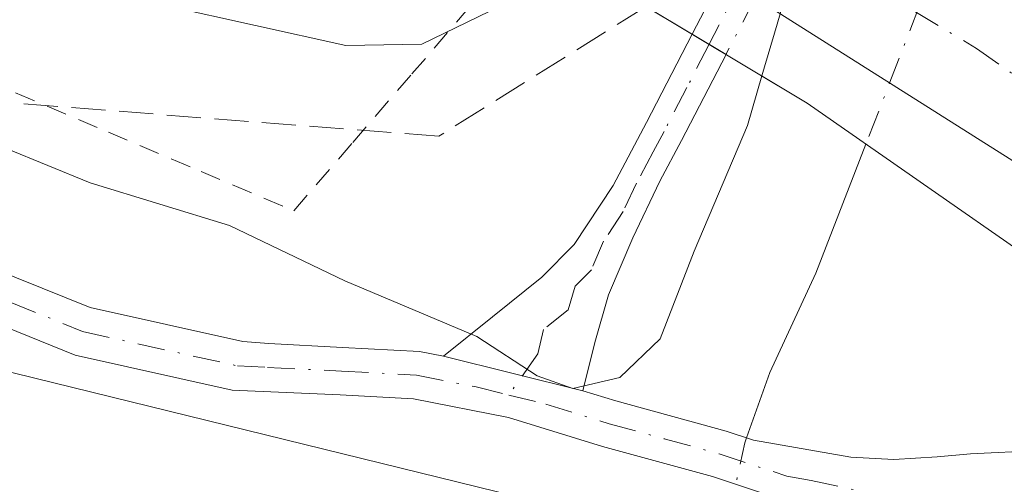
# Model space of a CAD drawing. Units: metres. Extents: x 586573 to 590018, y 4761367 to 4763724.
# Drawn here: x 589257 to 589305, y 4763254 to 4763276 of the extents above; entities that cross this region are included whole.
import ezdxf

# ---------------------------------------------------------------- set-up
doc = ezdxf.new("R2010")
doc.units = ezdxf.units.M
doc.header["$MEASUREMENT"] = 0
for name, pattern in [('DGN Style 2', [1.6480167562047852, 0.988810053722871, -0.6592067024819142]), ('DGN Style 3', [2.307223458686699, 1.648016756204785, -0.6592067024819142]), ('DGN Style 4', [2.6384748266838614, 1.318413404963828, -0.6592067024819142, 0.001648016756204785, -0.6592067024819142])]:
    doc.linetypes.add(name, pattern=pattern)
for name, color, linetype, lineweight in [('Alambrada', 7, 'DGN Style 2', 0), ('Arbolado forestal CxS', 92, 'Continuous', 0), ('Camino Cxs', 7, 'Continuous', 0), ('Camino eje', 30, 'DGN Style 4', 13), ('Camino oculto Cxs', 7, 'DGN Style 4', 0), ('Camino oculto eje', 9, 'DGN Style 4', 0), ('Carretera de calzada doble Cxs', 1, 'Continuous', 13), ('Carretera de calzada doble eje', 1, 'DGN Style 4', 0), ('Corriente natural lineal', 142, 'Continuous', 13), ('Corriente natural lineal oculto', 9, 'DGN Style 4', 13), ('Curva de nivel normal', 30, 'Continuous', 0), ('Núcleo urbano CxS', 7, 'Continuous', 0), ('Puente Cxs', 1, 'Continuous', 13), ('Talud superficial', 30, 'DGN Style 3', 0)]:
    doc.layers.add(name, color=color, linetype=linetype, lineweight=lineweight)

# ---------------------------------------------------------------- blocks, each defined once
blk = doc.blocks.new('*U25')
at = {"layer": 'Núcleo urbano CxS', "color": 7, "linetype": 'Continuous', "lineweight": 0}
blk.add_polyline3d([(589346.6813000003, 4762999.439099999, 580.0233000000007), (589342.1640999997, 4763023.632900001, 579.7777999999962), (589335.5144999997, 4763057.151699999, 579.4045999999944), (589329.5241, 4763089.092900001, 580.1646000000037), (589320.6639, 4763133.9345, 579.590400000001), (589312.4354999998, 4763178.085899999, 580.3513999999996), (589307.9499000004, 4763200.103700001, 581.1625000000058), (589304.3894999997, 4763217.7259, 581.7075000000041), (589304.3756999997, 4763217.799100001, 581.7051999999967), (589304.3636999996, 4763217.872300001, 581.7029999999941), (589303.1436999999, 4763225.952299999, 581.7737000000052), (589303.1136999996, 4763226.254899999, 581.8021000000008), (589302.5636999998, 4763237.604900001, 582.6368999999977), (589302.5601000004, 4763237.7501, 582.6441000000051), (589302.5613000002, 4763237.833900001, 582.6483000000007), (589302.8213000001, 4763247.1439, 583.2333999999975), (589302.8377, 4763247.3851, 583.2513999999937), (589302.9089000003, 4763248.037900001, 583.3058000000019), (589249.7333000004, 4763261.079500001, 583.3029999999999), (589220.1031, 4763276.6743, 584.3413), (589193.5919000005, 4763282.912500001, 587.1266000000032), (589179.5559, 4763282.912500001, 592.5388999999996), (589149.9250999996, 4763292.270300001, 595.3108000000066), (589118.7351000002, 4763306.305299999, 596.6079000000027)], dxfattribs=at)
blk = doc.blocks.new('*U28')
at = {"layer": 'Talud superficial', "color": 30, "linetype": 'DGN Style 3', "lineweight": 0}
blk.add_polyline3d([(589153.2955, 4763321.7213, 602.2685999999958), (589194.4188999999, 4763311.924699999, 599.9406000000017), (589241.7794000005, 4763297.3726, 596.0524000000005), (589276.4722999996, 4763284.483100001, 595.730899999995), (589276.4700999996, 4763284.4801, 595.7317999999941), (589276.2100999998, 4763283.850099999, 595.899900000004), (589287.7333000004, 4763276.945699999, 592.5528999999951), (589277.7182, 4763270.678900001, 591.0258000000031), (589255.8260000005, 4763272.388300001, 592.0123000000021), (589238.091, 4763278.9222, 591.546100000007), (589223.6231000006, 4763285.922800001, 591.4459999999963), (589210.5552000003, 4763293.3902, 593.8125), (589202.1361999996, 4763296.926200001, 594.216499999995), (589187.2198000001, 4763303.191000001, 598.0780999999988), (589157.8033999996, 4763307.0844, 599.0179000000062), (589155.4835999999, 4763307.3914, 598.4762999999948), (589119.0804000003, 4763314.392000001, 600.5384999999952)], dxfattribs=at)

msp = doc.modelspace()

# ---------------------------------------------------------------- linework, layer by layer
at = {"layer": 'Alambrada', "color": 7, "linetype": 'DGN Style 2', "lineweight": 0}
msp.add_polyline3d([(589221.4127000002, 4763287.9619, 592.3515999999945), (589225.8948999997, 4763286.0637, 591.8986000000004), (589230.3768999996, 4763284.165300001, 592.7274000000034), (589234.8591, 4763282.267100001, 593.2547999999952), (589239.3413000006, 4763280.368899999, 593.0608999999968), (589243.8233000003, 4763278.4705, 592.6554999999935), (589248.3054999998, 4763276.5723, 591.9977999999974), (589252.7877000002, 4763274.674100001, 592.036500000002), (589257.2698999997, 4763272.775900001, 593.0100999999995), (589261.7518999996, 4763270.877499999, 593.9521999999997), (589266.2341, 4763268.9793, 595.3579999999929), (589270.7163000006, 4763267.0811, 594.069399999993), (589273.5691000001, 4763270.3869, 594.9545000000071), (589276.4219000004, 4763273.692700001, 593.4146000000037), (589279.2747, 4763276.9987, 592.6624000000012), (589282.1275000004, 4763280.304500001, 594.5975000000036)], dxfattribs=at)
at = {"layer": 'Arbolado forestal CxS', "color": 92, "linetype": 'Continuous', "lineweight": 0}
for points in [[(589151.2583, 4763212.9417, 597.1447000000044), (589142.2440999999, 4763218.2775, 597.6680000000051), (589156.7729000002, 4763221.2027, 595.4127000000008), (589169.8251, 4763239.2741, 593.0114999999934), (589172.8372999998, 4763256.3419, 593.0191999999952), (589179.5559, 4763282.912500001, 592.5388999999996), (589193.5919000005, 4763282.912500001, 587.1266000000032), (589220.1031, 4763276.6743, 584.3413), (589249.7333000004, 4763261.079500001, 583.3029999999999), (589302.9089000003, 4763248.037900001, 583.3058000000019), (589302.8377, 4763247.3851, 583.2513999999937), (589302.8213000001, 4763247.1439, 583.2333999999975), (589302.5613000002, 4763237.833900001, 582.6483000000007), (589302.5601000004, 4763237.7501, 582.6441000000051), (589302.5636999998, 4763237.604900001, 582.6368999999977), (589303.1136999996, 4763226.254899999, 581.8021000000008), (589303.1436999999, 4763225.952299999, 581.7737000000052), (589304.3636999996, 4763217.872300001, 581.7029999999941), (589304.3756999997, 4763217.799100001, 581.7051999999967), (589304.3894999997, 4763217.7259, 581.7075000000041), (589307.9499000004, 4763200.103700001, 581.1625000000058)], [(589346.6813000003, 4762999.439099999, 580.0233000000007), (589342.1640999997, 4763023.632900001, 579.7777999999962), (589335.5144999997, 4763057.151699999, 579.4045999999944), (589329.5241, 4763089.092900001, 580.1646000000037), (589320.6639, 4763133.9345, 579.590400000001), (589312.4354999998, 4763178.085899999, 580.3513999999996), (589307.9499000004, 4763200.103700001, 581.1625000000058), (589304.3894999997, 4763217.7259, 581.7075000000041), (589304.3756999997, 4763217.799100001, 581.7051999999967), (589304.3636999996, 4763217.872300001, 581.7029999999941), (589303.1436999999, 4763225.952299999, 581.7737000000052), (589303.1136999996, 4763226.254899999, 581.8021000000008), (589302.5636999998, 4763237.604900001, 582.6368999999977), (589302.5601000004, 4763237.7501, 582.6441000000051), (589302.5613000002, 4763237.833900001, 582.6483000000007), (589302.8213000001, 4763247.1439, 583.2333999999975), (589302.8377, 4763247.3851, 583.2513999999937), (589302.9089000003, 4763248.037900001, 583.3058000000019), (589249.7333000004, 4763261.079500001, 583.3029999999999), (589220.1031, 4763276.6743, 584.3413), (589193.5919000005, 4763282.912500001, 587.1266000000032), (589179.5559, 4763282.912500001, 592.5388999999996)]]:
    msp.add_polyline3d(points, dxfattribs=at)
at = {"layer": 'Camino Cxs', "color": 7, "linetype": 'Continuous', "lineweight": 0, "extrusion": (0.4084609235430818, -0.2447565455820901, 0.8793485698703641), "elevation": -924620.6808480304, "flags": 128}
msp.add_lwpolyline([(4388782.645095078, 1708716.955249331), (4388782.645095078, 1708719.12124319)], dxfattribs=at)
at = {"layer": 'Camino Cxs', "color": 7, "linetype": 'Continuous', "lineweight": 0, "extrusion": (-0.07099580561549308, 0.01748561384545748, 0.9973233421982336), "elevation": 42036.66393067194, "flags": 128}
msp.add_lwpolyline([(-4765971.876581611, -565360.3760418079), (-4765971.87658161, -565367.336083418)], dxfattribs=at)
msp.add_lwpolyline([(-4765971.876581611, -565360.3760418079), (-4765971.87658161, -565367.336083418)], dxfattribs=at)
at = {"layer": 'Camino Cxs', "color": 7, "linetype": 'Continuous', "lineweight": 0}
for points in [[(589124.4709000001, 4763311.6415, 599.180600000007), (589158.7571, 4763304.5515, 596.8463000000047), (589184.4518999998, 4763297.968499999, 592.8856999999989), (589197.2275, 4763293.3521, 589.8438000000025), (589207.6671000002, 4763286.640900001, 588.6892999999982), (589215.0713000001, 4763282.782500001, 586.7271000000037), (589228.9133000001, 4763277.499299999, 588.0907000000007), (589243.9994999999, 4763270.381100001, 587.4150999999983), (589254.9754999997, 4763264.787500001, 588.0160999999935), (589260.8674999997, 4763262.4101, 587.1160999999993), (589268.2509000005, 4763260.7663, 586.7611999999936), (589269.5000999998, 4763260.670100001, 586.659599999999), (589273.0701000001, 4763260.4901, 586.3138999999937), (589276.7801000001, 4763260.290100001, 586.0092000000004), (589277.9401000004, 4763260.0601, 585.9683999999979), (589284.6801000005, 4763258.4001, 586.4772999999988), (589286.2701000003, 4763257.9101, 586.8261000000057), (589291.6001000004, 4763256.450099999, 588.6879999999946), (589292.9301000005, 4763256.0101, 588.6564000000071), (589297.6300999997, 4763255.190099999, 586.2106000000058), (589299.7001, 4763255.0701, 585.3018000000011), (589301.7901, 4763255.210100001, 584.4294999999984), (589303.4101, 4763255.350099999, 584.0406999999977), (589306.7402999997, 4763255.5067, 583.694399999993)], [(589124.4709000001, 4763311.6415, 599.180600000007), (589158.7571, 4763304.5515, 596.8463000000047), (589184.4518999998, 4763297.968499999, 592.8856999999989), (589197.2275, 4763293.3521, 589.8438000000025), (589207.6671000002, 4763286.640900001, 588.6892999999982), (589215.0713000001, 4763282.782500001, 586.7271000000037), (589228.9133000001, 4763277.499299999, 588.0907000000007), (589243.9994999999, 4763270.381100001, 587.4150999999983), (589254.9754999997, 4763264.787500001, 588.0160999999935), (589260.8674999997, 4763262.4101, 587.1160999999993), (589268.2509000005, 4763260.7663, 586.7611999999936), (589269.5000999998, 4763260.670100001, 586.659599999999), (589273.0701000001, 4763260.4901, 586.3138999999937), (589276.7801000001, 4763260.290100001, 586.0092000000004), (589277.9401000004, 4763260.0601, 585.9683999999979)], [(589305.8201000001, 4763247.0601, 583.7828000000009), (589302.6101000002, 4763249.030099999, 584.5080000000017), (589300.5401, 4763250.2501, 585.4584999999934), (589298.3800999997, 4763251.4801, 585.9517000000051), (589296.1300999997, 4763252.540100001, 586.4587999999932), (589290.9401000004, 4763254.2501, 588.9147999999988), (589285.6300999997, 4763255.700099999, 587.8098000000027), (589281.0900999998, 4763257.100099999, 586.1656999999977), (589276.5000999998, 4763258.0101, 586.010500000004), (589272.9501, 4763258.200099999, 586.0694999999978), (589267.7292999999, 4763258.423699999, 587.2130999999936), (589260.1529000001, 4763260.110500001, 588.6834999999992), (589253.9797, 4763262.601299999, 588.0191000000051), (589242.9423000002, 4763268.226299999, 586.931899999996), (589227.9719000002, 4763275.2897, 587.790599999993), (589214.0855, 4763280.5899, 586.7486000000063), (589206.4612999996, 4763284.563100001, 587.7422999999981), (589196.1574999997, 4763291.186899999, 588.9496999999974), (589183.7446999997, 4763295.672300001, 591.9802999999956), (589158.2160999998, 4763302.2127, 594.9106999999931), (589123.9221000001, 4763309.304300001, 597.7491000000009)], [(589305.8201000001, 4763247.0601, 583.7828000000009), (589302.6101000002, 4763249.030099999, 584.5080000000017), (589300.5401, 4763250.2501, 585.4584999999934), (589298.3800999997, 4763251.4801, 585.9517000000051), (589296.1300999997, 4763252.540100001, 586.4587999999932), (589290.9401000004, 4763254.2501, 588.9147999999988), (589285.6300999997, 4763255.700099999, 587.8098000000027), (589281.0900999998, 4763257.100099999, 586.1656999999977), (589276.5000999998, 4763258.0101, 586.010500000004), (589272.9501, 4763258.200099999, 586.0694999999978), (589267.7292999999, 4763258.423699999, 587.2130999999936), (589260.1529000001, 4763260.110500001, 588.6834999999992), (589253.9797, 4763262.601299999, 588.0191000000051), (589242.9423000002, 4763268.226299999, 586.931899999996), (589227.9719000002, 4763275.2897, 587.790599999993), (589214.0855, 4763280.5899, 586.7486000000063), (589206.4612999996, 4763284.563100001, 587.7422999999981), (589196.1574999997, 4763291.186899999, 588.9496999999974), (589183.7446999997, 4763295.672300001, 591.9802999999956), (589158.2160999998, 4763302.2127, 594.9106999999931), (589123.9221000001, 4763309.304300001, 597.7491000000009)], [(589277.9401000004, 4763260.0601, 585.9683999999979), (589280.3101000004, 4763261.970100001, 586.0660000000062), (589282.6901000004, 4763263.880100001, 587.4459999999963), (589284.2600999996, 4763265.460100001, 588.4729999999981), (589286.1401000004, 4763268.3101, 589.1342000000004), (589287.7600999996, 4763271.350099999, 589.9130000000005), (589289.9631000003, 4763275.6097, 591.6658000000025)], [(589291.5969000002, 4763274.630700001, 590.6343999999954), (589289.4401000004, 4763270.470100001, 589.4766999999993), (589288.4001000002, 4763268.5101, 588.9061999999976), (589287.1001000004, 4763265.780099999, 587.9266999999963), (589285.9200999998, 4763263.020099999, 587.1417999999976), (589285.2500999998, 4763260.720100001, 586.7133000000031), (589284.6801000005, 4763258.4001, 586.4772999999988)], [(589284.6801000005, 4763258.4001, 586.4772999999988), (589286.2701000003, 4763257.9101, 586.8261000000057), (589291.6001000004, 4763256.450099999, 588.6879999999946), (589292.9301000005, 4763256.0101, 588.6564000000071), (589297.6300999997, 4763255.190099999, 586.2106000000058), (589299.7001, 4763255.0701, 585.3018000000011), (589301.7901, 4763255.210100001, 584.4294999999984), (589303.4101, 4763255.350099999, 584.0406999999977), (589306.7401999999, 4763255.5067, 583.6944999999978)]]:
    msp.add_polyline3d(points, dxfattribs=at)
msp.add_polyline3d([(589291.5969000002, 4763274.630700001, 590.6343999999954), (589289.4401000004, 4763270.470100001, 589.4766999999993), (589288.4001000002, 4763268.5101, 588.9061999999976), (589287.1001000004, 4763265.780099999, 587.9266999999963), (589285.9200999998, 4763263.020099999, 587.1417999999976), (589285.2500999998, 4763260.720100001, 586.7133000000031), (589284.6801000005, 4763258.4001, 586.4772999999988), (589277.9401000004, 4763260.0601, 585.9683999999979), (589280.3101000004, 4763261.970100001, 586.0660000000062), (589282.6901000004, 4763263.880100001, 587.4459999999963), (589284.2600999996, 4763265.460100001, 588.4729999999981), (589286.1401000004, 4763268.3101, 589.1342000000004), (589287.7600999996, 4763271.350099999, 589.9130000000005), (589289.9631000003, 4763275.6097, 591.6658000000025)], close=True, dxfattribs=at)
at = {"layer": 'Camino eje', "color": 30, "linetype": 'DGN Style 4', "lineweight": 13}
for points in [[(589124.1964999996, 4763310.472899999, 598.4600999999967), (589158.4864999996, 4763303.382099999, 595.7501000000047), (589184.0982999997, 4763296.8203, 592.2345999999961), (589196.6924999999, 4763292.269500001, 589.0412999999971), (589207.0641000001, 4763285.6021, 588.1506999999983), (589214.5783000002, 4763281.686100001, 586.553899999999), (589228.4424999999, 4763276.394500001, 587.8659000000043), (589243.4709000001, 4763269.3037, 587.1361000000034), (589254.4776999997, 4763263.694499999, 587.9366000000009), (589260.5100999996, 4763261.260299999, 587.8847999999998), (589267.9901000002, 4763259.595100001, 586.9680999999982), (589269.4451000001, 4763259.5251, 586.7409999999945), (589273.0100999996, 4763259.345100001, 586.1937000000034), (589276.6401000004, 4763259.1501, 586.0144), (589279.5151000004, 4763258.5801, 585.9860999999946), (589281.1029000003, 4763258.188899999, 585.970100000006)], [(589290.7801000001, 4763275.120100001, 591.190300000002), (589289.7008999996, 4763273.033299999, 589.9483000000037), (589288.6001000004, 4763270.9101, 589.6238000000012), (589288.0800999999, 4763269.9301, 589.3221999999951), (589287.2701000003, 4763268.4101, 588.6543999999994), (589286.6201, 4763267.045100001, 588.4277000000002), (589285.6801000005, 4763265.620100001, 588.232799999998), (589285.0900999998, 4763264.2401, 587.6603000000032), (589284.3051000005, 4763263.450099999, 587.1931000000042), (589283.9700999996, 4763262.300100001, 586.5114999999934), (589282.7801000001, 4763261.345100001, 586.203999999998), (589282.4951, 4763260.1851, 586.0755999999965), (589281.1029000003, 4763258.188899999, 585.970100000006)], [(589281.1029000003, 4763258.188899999, 585.970100000006), (589282.8850999996, 4763257.7501, 586.024900000004), (589285.9501, 4763256.8051, 587.180600000007), (589288.6051000003, 4763256.0801, 588.2158999999956), (589291.2701000003, 4763255.350099999, 588.75), (589294.5301000001, 4763254.2751, 587.6641999999993), (589295.7050999999, 4763254.0701, 586.9869999999937), (589309.7867000002, 4763251.008500001, 583.3610000000045)]]:
    msp.add_polyline3d(points, dxfattribs=at)
at = {"layer": 'Camino oculto Cxs', "color": 7, "linetype": 'DGN Style 4', "lineweight": 0, "extrusion": (-0.8921390067100807, 0.4515579843026646, 0.01354176941412126), "elevation": 1625174.582851757, "flags": 128}
msp.add_lwpolyline([(-4516016.650496461, -21418.03756342001), (-4516018.434440432, -21416.88115738456), (-4516019.916113673, -21416.32850670983)], dxfattribs=at)
at = {"layer": 'Camino oculto Cxs', "color": 7, "linetype": 'DGN Style 4', "lineweight": 0, "extrusion": (-0.2728123545744183, -0.5261991806824375, 0.8054115975330213), "elevation": -2666721.536749804, "flags": 128}
msp.add_lwpolyline([(-1669257.368016997, 3624672.941236263), (-1669257.368016996, 3624669.239969035)], dxfattribs=at)
at = {"layer": 'Camino oculto Cxs', "color": 7, "linetype": 'DGN Style 4', "lineweight": 0, "extrusion": (0.4084609235430818, -0.2447565455820901, 0.8793485698703641), "elevation": -924620.6808480304, "flags": 128}
msp.add_lwpolyline([(4388782.645095078, 1708716.955249331), (4388782.645095078, 1708719.12124319)], dxfattribs=at)
at = {"layer": 'Camino oculto Cxs', "color": 7, "linetype": 'DGN Style 4', "lineweight": 0, "extrusion": (-0.2586694654595986, -0.4987796943851263, 0.8272296682952839), "elevation": -2527767.816644133, "flags": 128}
msp.add_lwpolyline([(-1669776.203413145, 3722672.200191054), (-1669776.203413145, 3722672.083080849)], dxfattribs=at)
at = {"layer": 'Camino oculto Cxs', "color": 7, "linetype": 'DGN Style 4', "lineweight": 0}
msp.add_polyline3d([(589291.6414999999, 4763274.716700001, 590.7002000000066), (589291.5969000002, 4763274.630700001, 590.6343999999954), (589289.9631000003, 4763275.6097, 591.6658000000025), (589290.7827000003, 4763277.194300001, 592.8221000000049), (589291.4584999997, 4763278.512900001, 593.3747000000003), (589291.6700999998, 4763278.9101, 593.4559000000008), (589294.3175999997, 4763284.5261, 593.5212999999932), (589295.3000999996, 4763286.610099999, 594.1263999999937), (589295.7553000003, 4763287.689099999, 594.5301000000036), (589298.5701000001, 4763294.360099999, 594.3999999999943), (589298.6002000002, 4763294.452, 594.3772000000026), (589299.4463000001, 4763297.035300001, 593.522100000002), (589301.1218999998, 4763296.0485, 593.1600999999937), (589300.3501000004, 4763293.690099999, 594.2621999999974), (589300.2599, 4763293.4769, 594.3472000000038), (589297.3992999997, 4763286.712900001, 593.9616999999998), (589297.0301000001, 4763285.840100001, 593.4458000000013), (589295.9515000005, 4763283.5441, 592.4655999999959), (589293.3800999997, 4763278.0701, 592.952900000004), (589293.0136000002, 4763277.3632, 592.8940000000002)], close=True, dxfattribs=at)
at = {"layer": 'Camino oculto eje', "color": 9, "linetype": 'DGN Style 4', "lineweight": 0}
msp.add_polyline3d([(589300.7361000003, 4763297.922900001, 592.6374000000069), (589299.8805, 4763295.3095, 593.8413), (589299.4380999999, 4763293.988100001, 594.3160000000062), (589298.8485000003, 4763292.576099999, 594.7041000000027), (589297.9808999998, 4763290.521500001, 594.6144000000058), (589297.4102999996, 4763289.170700001, 594.5825000000041), (589296.6511000004, 4763287.176300001, 594.3116000000009), (589296.2585000005, 4763286.445900001, 593.9290999999939), (589295.6766999997, 4763285.189099999, 593.3901999999945), (589295.0450999998, 4763284.108300001, 593.1018999999942), (589294.1486999998, 4763281.9439, 592.8891000000004), (589293.6611000003, 4763280.9069, 593.0675000000047), (589292.5251000002, 4763278.4901, 593.3151999999973), (589290.7801000001, 4763275.120100001, 591.190300000002)], dxfattribs=at)
at = {"layer": 'Carretera de calzada doble Cxs', "color": 1, "linetype": 'Continuous', "lineweight": 13, "extrusion": (0.1570940595967245, -0.1002978973476141, 0.9824773728829933), "elevation": -384590.34657246, "flags": 128}
msp.add_lwpolyline([(4331905.104350422, 2030474.974775526), (4331905.104350422, 2030457.490244887)], dxfattribs=at)
at = {"layer": 'Carretera de calzada doble Cxs', "color": 1, "linetype": 'Continuous', "lineweight": 13, "extrusion": (0.3352344120523656, -0.2119868752652753, 0.9179757369839192), "elevation": -811656.7249992219, "flags": 128}
msp.add_lwpolyline([(4340842.785066332, 1879973.178424398), (4340842.785066332, 1879993.383572323)], dxfattribs=at)
at = {"layer": 'Carretera de calzada doble Cxs', "color": 1, "linetype": 'Continuous', "lineweight": 13}
msp.add_polyline3d([(589308.6901000004, 4763267.450099999, 584.8798999999999), (589293.0136000002, 4763277.3632, 592.8940000000002), (589292.2062999997, 4763277.8737, 593.2372000000032), (589291.4584999997, 4763278.512900001, 593.3747000000003), (589291.2811000004, 4763278.618100001, 593.4118000000017), (589277.3800999997, 4763286.690099999, 595.317200000005), (589278.6801000005, 4763289.850099999, 595.1435000000056), (589279.8400999998, 4763292.6801, 595.0433000000048), (589293.9392999997, 4763284.731699999, 593.7100999999967), (589294.3175999997, 4763284.5261, 593.5212999999932), (589295.0450999998, 4763284.108300001, 593.1018999999942), (589295.5755000003, 4763283.770099999, 592.7391000000061), (589295.9515000005, 4763283.5441, 592.4655999999959), (589310.4303000001, 4763274.300000001, 589.2069000000047)], dxfattribs=at)
at = {"layer": 'Carretera de calzada doble eje', "color": 1, "linetype": 'DGN Style 4', "lineweight": 0}
msp.add_polyline3d([(589278.6801000005, 4763289.850099999, 595.1435000000056), (589293.6612, 4763280.907000001, 593.0675000000047), (589303.6901000004, 4763274.920100001, 587.1454999999987), (589312.7001, 4763268.640100001, 586.4927000000025), (589323.5301000001, 4763261.100099999, 585.9425999999949), (589342.5100999996, 4763246.3301, 591.2486999999965)], dxfattribs=at)
at = {"layer": 'Corriente natural lineal', "color": 142, "linetype": 'Continuous', "lineweight": 13, "extrusion": (0.04364028948292609, -0.02225102024523271, 0.9987994880014169), "elevation": -79688.00212350994, "flags": 128}
msp.add_lwpolyline([(4511087.387037025, 1636927.133032313), (4511087.387037025, 1636664.049253521)], dxfattribs=at)
at = {"layer": 'Corriente natural lineal', "color": 142, "linetype": 'Continuous', "lineweight": 13}
msp.add_polyline3d([(589298.3563999999, 4763270.306100001, 583.0911000000051), (589295.9401000004, 4763264.0701, 582.9661999999954), (589293.7100999998, 4763259.270099999, 583.7128999999986), (589292.5870000003, 4763256.123600001, 583.9878999999928)], dxfattribs=at)
at = {"layer": 'Corriente natural lineal oculto', "color": 9, "linetype": 'DGN Style 4', "lineweight": 13, "extrusion": (0.1898782829245464, -0.06333751168517629, 0.979762520862661), "elevation": -189226.7563712213, "flags": 128}
msp.add_lwpolyline([(4704971.197495543, 929147.0597050304), (4704970.93900982, 929147.0652005395), (4704968.9034657, 929146.8453801768)], dxfattribs=at)
at = {"layer": 'Corriente natural lineal oculto', "color": 9, "linetype": 'DGN Style 4', "lineweight": 13}
msp.add_polyline3d([(589306.2061000001, 4763292.7761, 583.8426000000036), (589305.4401000004, 4763290.110099999, 583.8165000000008), (589300.9501, 4763277.0001, 583.3626999999979), (589298.3563999999, 4763270.306100001, 583.0911000000051)], dxfattribs=at)
at = {"layer": 'Curva de nivel normal', "color": 30, "linetype": 'Continuous', "lineweight": 0, "flags": 128}
for points, elevation in [([(589301.7800000003, 4763295.66), (589300.4100000003, 4763293.640000001), (589296.2000000002, 4763285.16), (589294.7999999998, 4763281.029999999), (589294.5800000001, 4763277.869999999), (589294.0585000003, 4763276.0844), (589293.3305000003, 4763273.591700001)], 585), ([(589283.5800000001, 4763279.430000001), (589283.5766000003, 4763279.427100001), (589280.7100000001, 4763276.970000001), (589276.8899999997, 4763275.119999999), (589273.2300000004, 4763275.060000001), (589264.5, 4763276.99), (589253.0099999999, 4763280.779999999), (589238.8399999999, 4763285.33), (589232.2999999998, 4763287.850000001), (589227.0199999996, 4763289.51), (589219.7599999999, 4763292.060000001)], 590), ([(589293.3305000003, 4763273.591700001), (589292.6299999999, 4763271.199999999), (589290.0499999998, 4763265.130000001), (589288.4199999999, 4763260.91), (589286.4699999997, 4763259.039999999), (589284.2000000002, 4763258.51), (589282.4699999997, 4763259.109999999), (589279.5599999996, 4763261.01), (589273.1699999999, 4763263.699999999), (589267.5999999996, 4763266.380000001), (589260.8799999999, 4763268.439999999), (589256.7800000003, 4763270.109999999), (589254.1699999999, 4763271.07), (589251.2999999998, 4763273.27), (589247.7199999997, 4763274.99), (589241.1200000001, 4763276.289999999), (589236.0599999996, 4763276.67), (589232.3700000001, 4763278.680000001), (589228.5, 4763280.5), (589224.5899999999, 4763281.34), (589220.4100000003, 4763282.9)], 585)]:
    msp.add_lwpolyline(points, dxfattribs=dict(at, elevation=elevation))
at = {"layer": 'Núcleo urbano CxS', "color": 7, "linetype": 'Continuous', "lineweight": 0}
msp.add_polyline3d([(589346.6813000003, 4762999.439099999, 580.0233000000007), (589342.1640999997, 4763023.632900001, 579.7777999999962), (589335.5144999997, 4763057.151699999, 579.4045999999944), (589329.5241, 4763089.092900001, 580.1646000000037), (589320.6639, 4763133.9345, 579.590400000001), (589312.4354999998, 4763178.085899999, 580.3513999999996), (589307.9499000004, 4763200.103700001, 581.1625000000058), (589304.3894999997, 4763217.7259, 581.7075000000041), (589304.3756999997, 4763217.799100001, 581.7051999999967), (589304.3636999996, 4763217.872300001, 581.7029999999941), (589303.1436999999, 4763225.952299999, 581.7737000000052), (589303.1136999996, 4763226.254899999, 581.8021000000008), (589302.5636999998, 4763237.604900001, 582.6368999999977), (589302.5601000004, 4763237.7501, 582.6441000000051), (589302.5613000002, 4763237.833900001, 582.6483000000007), (589302.8213000001, 4763247.1439, 583.2333999999975), (589302.8377, 4763247.3851, 583.2513999999937), (589302.9089000003, 4763248.037900001, 583.3058000000019), (589249.7333000004, 4763261.079500001, 583.3029999999999), (589220.1031, 4763276.6743, 584.3413), (589193.5919000005, 4763282.912500001, 587.1266000000032), (589179.5559, 4763282.912500001, 592.5388999999996)], dxfattribs=at)
at = {"layer": 'Puente Cxs', "color": 1, "linetype": 'Continuous', "lineweight": 13}
for points in [[(589306.4401000004, 4763264.6801, 585.0056000000042), (589295.5201000003, 4763272.280099999, 587.2725000000064), (589276.2100999998, 4763283.850099999, 595.899900000004), (589276.4700999996, 4763284.4801, 595.7317999999941), (589277.3800999997, 4763286.690099999, 595.317200000005), (589278.6801000005, 4763289.850099999, 595.1435000000056), (589279.8400999998, 4763292.6801, 595.0433000000048), (589281.1700999998, 4763295.9101, 595.2315999999992), (589282.5500999996, 4763299.2301, 595.3729000000021), (589283.9200999998, 4763302.5801, 595.5629999999946), (589285.1101000002, 4763305.4801, 595.8530000000028), (589302.6300999997, 4763295.1601, 593.1687999999995), (589315.6201, 4763286.5001, 588.1701999999932)], [(589341.3201000001, 4763242.100099999, 590.7994999999937), (589340.5000999998, 4763239.200099999, 590.4419000000053), (589336.8501000004, 4763242.1801, 590.633799999996), (589320.3701, 4763255.2401, 585.0914000000049), (589314.3701, 4763259.3101, 584.1790999999939), (589311.3701, 4763261.340100001, 584.5040000000008), (589307.9801000003, 4763263.630100001, 584.4452000000019), (589306.4401000004, 4763264.6801, 585.0056000000042), (589295.5201000003, 4763272.280099999, 587.2725000000064), (589282.1275000004, 4763280.304500001, 594.5975000000036)]]:
    msp.add_polyline3d(points, dxfattribs=at)
at = {"layer": 'Talud superficial', "color": 30, "linetype": 'DGN Style 3', "lineweight": 0}
msp.add_polyline3d([(589287.7333000004, 4763276.945699999, 590.6423000000068), (589277.7182, 4763270.678900001, 588.6701999999932), (589255.8260000005, 4763272.388300001, 585.9330999999949), (589238.091, 4763278.9222, 586.9624999999943), (589223.6231000006, 4763285.922800001, 588.3638000000064), (589210.5552000003, 4763293.3902, 590.1760000000068), (589202.1361999996, 4763296.926200001, 591.1944999999978), (589187.2198000001, 4763303.191000001, 594.136799999993), (589157.8033999996, 4763307.0844, 595.9407000000066), (589155.4835999999, 4763307.3914, 596.1301999999996), (589119.0804000003, 4763314.392000001, 597.8496000000014), (589092.9446999999, 4763324.1929, 600.0920000000042), (589087.5153000001, 4763325.568399999, 600.5035999999964), (589057.9414999997, 4763333.0604, 602.6768000000011), (589026.4419999998, 4763340.607200001, 605.9955000000045), (589013.1375000002, 4763343.794700001, 607.4976000000024), (588975.1643000003, 4763353.313800001, 611.0486999999994), (588960.5624000002, 4763356.974199999, 612.4532000000036)], dxfattribs=at)

# ---------------------------------------------------------------- block references
at = {"layer": 'Núcleo urbano CxS', "color": 7, "linetype": 'Continuous', "lineweight": 0}
msp.add_blockref('*U25', (0, 0), dxfattribs=at)
at = {"layer": 'Talud superficial', "color": 30, "linetype": 'DGN Style 3', "lineweight": 0}
msp.add_blockref('*U28', (0, 0), dxfattribs=at)

doc.saveas('drawing.dxf')
